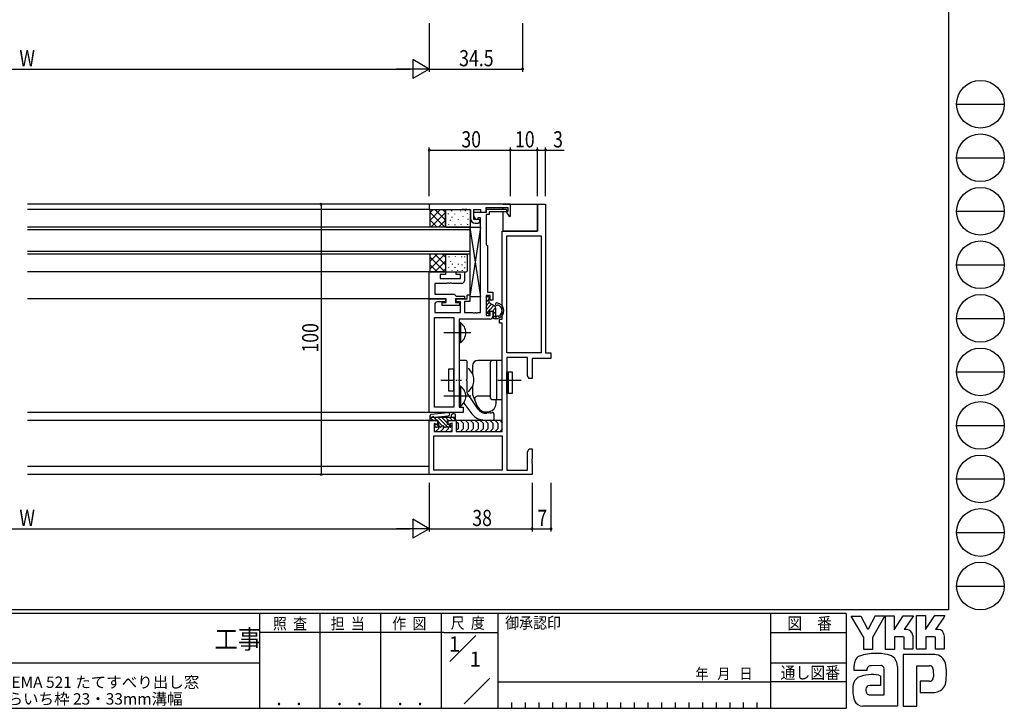
# Model space of a CAD drawing. Extents: x 0 to 793, y 0 to 564.
# Drawn here: x 429 to 793, y 0 to 255 of the extents above; entities that cross this region are included whole.
import ezdxf
from ezdxf.enums import TextEntityAlignment as Align

# ---------------------------------------------------------------- set-up
doc = ezdxf.new("R2010")
doc.units = 0
doc.linetypes.add('YCENTER_1', pattern=[13, 10, -1, 1, -1])
for name, color, linetype in [('USER1', 3, 'CONTINUOUS'), ('YKK_11', 7, 'CONTINUOUS'), ('YKK_12', 2, 'CONTINUOUS'), ('YKK_13', 4, 'CONTINUOUS'), ('YKK_D', 6, 'CONTINUOUS'), ('YKK_ZWAK', 7, 'CONTINUOUS')]:
    doc.layers.add(name, color=color, linetype=linetype)
doc.styles.get("Standard").update_dxf_attribs({"font": 'ROMANS.SHX', "bigfont": 'EXTFONT.SHX'})
doc.styles.add('YKK_OSSTYLE1', font='romans.shx', dxfattribs={"width": 0.9, "bigfont": 'EXTFONT.SHX'})

# ---------------------------------------------------------------- blocks, each defined once
blk = doc.blocks.new('A201')
at = {"layer": 'YKK_ZWAK', "color": 254, "linetype": 'Continuous'}
for p, q in [((571, 410), (571, 35)), ((571, 35), (21, 35)), ((544, 34), (21, 34)), ((389, 34), (389, 9)), ((437, 34), (437, 9)), ((452, 34), (452, 9)), ((524, 34), (524, 9)), ((544, 34), (544, 9)), ((548.59, 27.71), (545.31, 33.35)), ((545.31, 33.35), (547.82, 33.35)), ((547.82, 33.35), (549.62, 29.99)), ((551.6, 33.43), (549.77, 29.88)), ((554.19, 33.43), (550.95, 27.7)), ((551.6, 33.43), (554.19, 33.43)), ((554.33, 24.55), (554.33, 33.41)), ((554.33, 33.41), (556.63, 33.41)), ((556.63, 29.77), (559.04, 33.45)), ((556.63, 33.41), (556.63, 29.77)), ((559.04, 33.45), (561.77, 33.45)), ((561.77, 33.45), (559.24, 29.78)), ((562.55, 24.63), (562.55, 33.49)), ((562.55, 33.49), (564.89, 33.49)), ((564.89, 29.78), (567.34, 33.49)), ((564.89, 33.49), (564.89, 29.78)), ((567.34, 33.49), (570.04, 33.49)), ((569.77, 33.02), (567.54, 29.84)), ((570.04, 33.49), (569.77, 33.02)), ((549.62, 29.99), (549.77, 29.88)), ((559.99, 29.78), (559.24, 29.78)), ((568.29, 29.84), (567.54, 29.84)), ((548.59, 24.53), (548.59, 27.71)), ((550.95, 27.7), (550.95, 24.53)), ((558.98, 27.87), (556.7, 27.87)), ((556.7, 27.87), (556.7, 24.55)), ((559.29, 27.75), (558.98, 27.87)), ((559.29, 24.61), (559.29, 27.75)), ((561.53, 28.24), (561.53, 24.61)), ((567.26, 27.89), (564.99, 27.89)), ((564.99, 27.89), (564.99, 24.63)), ((567.57, 27.77), (567.26, 27.89)), ((567.57, 24.65), (567.57, 27.77)), ((569.83, 28.24), (569.83, 24.65)), ((550.95, 24.53), (548.59, 24.53)), ((556.7, 24.55), (554.33, 24.55)), ((561.53, 24.61), (559.29, 24.61)), ((564.99, 24.63), (562.55, 24.63)), ((567.57, 24.68), (567.61, 24.65)), ((569.83, 24.65), (567.57, 24.65)), ((524, 21), (544, 21)), ((559.02, 23.22), (559.02, 9.57)), ((567.3, 23.22), (559.02, 23.22)), ((546.08, 18.95), (546.08, 20.33)), ((549.41, 18.95), (546.08, 18.95)), ((553.25, 20.28), (550.61, 20.23)), ((554.02, 12.52), (554.02, 19.47)), ((557.51, 20.01), (557.51, 9.59)), ((562.61, 9.57), (562.61, 20.24)), ((562.61, 20.24), (565.93, 20.24)), ((566.98, 19.17), (566.99, 17.29)), ((452, 16), (524, 16)), ((552.55, 17.73), (553.05, 17.62)), ((553.05, 17.62), (553.05, 15.05)), ((566.01, 16.15), (563.48, 16.15)), ((563.48, 16.15), (563.48, 13.2)), ((553.05, 15.05), (550.2, 15.05)), ((563.48, 13.2), (567.28, 13.2)), ((567.28, 13.2), (568.06, 13.37)), ((550, 12.52), (554.02, 12.52)), ((553.71, 12.52), (553.96, 12.52)), ((554.02, 12.52), (554.02, 12.52)), ((21, 9), (544, 9)), ((549.41, 9.53), (548.34, 9.53)), ((557.28, 9.55), (549.41, 9.53)), ((557.51, 9.59), (557.28, 9.55)), ((559.02, 9.57), (562.05, 9.57)), ((562.05, 9.57), (562.61, 9.57))]:
    blk.add_line(p, q, dxfattribs=at)
at = {"layer": 'YKK_ZWAK', "color": 8, "linetype": 'Continuous'}
for p, q in [((573.13, 168.56), (585.73, 168.56)), ((573.13, 154.42), (585.73, 154.42)), ((573.13, 140.28), (585.73, 140.28)), ((573.13, 126.14), (585.73, 126.14)), ((573.13, 112), (585.73, 112)), ((573.13, 97.86), (585.73, 97.86)), ((573.13, 83.72), (585.73, 83.72)), ((573.13, 69.58), (585.73, 69.58)), ((573.13, 55.44), (585.73, 55.44)), ((573.13, 41.3), (585.73, 41.3))]:
    blk.add_line(p, q, dxfattribs=at)
at = {"layer": 'YKK_ZWAK', "color": 131, "linetype": 'Continuous'}
for p, q in [((405, 34), (405, 9)), ((421, 34), (421, 9)), ((437.7, 29), (389, 29)), ((437.7, 29), (452, 29)), ((524, 29), (544, 29)), ((439.26, 21.33), (446.19, 28.25)), ((297, 21), (389, 21)), ((443.05, 10.18), (449.85, 16.98)), ((544, 16), (524, 16)), ((455.6, 10.5), (455.6, 9)), ((459.2, 10.5), (459.2, 9)), ((462.8, 10.5), (462.8, 9)), ((466.4, 10.5), (466.4, 9)), ((470, 10.5), (470, 9)), ((473.6, 10.5), (473.6, 9)), ((477.2, 10.5), (477.2, 9)), ((480.8, 10.5), (480.8, 9)), ((484.4, 10.5), (484.4, 9)), ((488, 10.5), (488, 9)), ((491.6, 10.5), (491.6, 9)), ((495.2, 10.5), (495.2, 9)), ((498.8, 10.5), (498.8, 9)), ((502.4, 10.5), (502.4, 9)), ((506, 10.5), (506, 9)), ((509.6, 10.5), (509.6, 9)), ((513.2, 10.5), (513.2, 9)), ((516.8, 10.5), (516.8, 9)), ((520.4, 10.5), (520.4, 9))]:
    blk.add_line(p, q, dxfattribs=at)
at = {"layer": 'YKK_ZWAK', "color": 8, "linetype": 'Continuous'}
for centre in [(579.43, 168.56), (579.43, 154.42), (579.43, 140.28), (579.43, 126.14), (579.43, 112), (579.43, 97.86), (579.43, 83.72), (579.43, 69.58), (579.43, 55.44), (579.43, 41.3)]:
    blk.add_circle(centre, 6.3, dxfattribs=at)
at = {"layer": 'YKK_ZWAK', "color": 254, "linetype": 'Continuous'}
for centre, radius, start, end in [((559.99, 28.24), 1.54, 0.0017, 89.996), ((568.29, 28.29), 1.54, 0.0017, 89.996), ((551.66, 10.86), 12.63, 89.8916, 109.3085), ((552.03, 8.67), 14.82, 78.7801, 91.4694), ((549.69, 20.31), 3.6, 158.4108, 179.7178), ((548, 21.1), 1.75, 109.0213, 161.5126), ((554.38, 20.07), 3.18, 40.6642, 80.3169), ((554.22, 20.08), 3.29, 358.7806, 38.7656), ((567.19, 20.11), 3.1, 14.4457, 87.0875), ((555.55, 18.15), 14.9, 350.9903, 10.6762), ((550.91, 18.99), 1.51, 138.4638, 181.7136), ((550.51, 19.02), 1.21, 85.5055, 126.7804), ((552.9, 19.18), 1.16, 14.7552, 72.4499), ((566.05, 19.37), 0.878, 16.4312, 96.9166), ((564.38, 18.85), 2.62, 4.9342, 17.0355), ((548.59, 14.77), 2.79, 121.8271, 169.0847), ((550.8, 8.39), 9.51, 79.381, 112.0583), ((566.01, 17.08), 0.933, 269.9547, 342.9014), ((564.36, 17.54), 2.64, 343.6902, 354.7536), ((567.24, 16.32), 3.07, 285.4429, 349.9045), ((553.61, 13.72), 7.92, 168.7637, 199.8008), ((550.84, 13.77), 1.69, 171.082, 216.7192), ((550.21, 14.01), 1.03, 90.3395, 178.0364), ((548.6, 12.25), 2.73, 207.3144, 263.5946), ((550.18, 13.6), 1.09, 230.9728, 260.7549)]:
    blk.add_arc(centre, radius, start, end, dxfattribs=at)
at = {"layer": 'YKK_ZWAK', "color": 131, "linetype": 'Continuous', "style": 'YKK_OSSTYLE1', "width": 0.9}
for s, height, p in [('照  査', 3, (392.56, 29.87)), ('担  当', 3, (407.82, 29.87)), ('作  図', 3, (424.09, 29.88)), ('尺  度', 3, (439.51, 30.04)), ('御承認印', 3, (453.91, 30.05)), ('図\u3000番', 3.2, (528.43, 29.81)), ('年   月   日', 2.828, (504.13, 16.74)), ('通し図番', 3.2, (526.63, 16.8)), (' ． ．', 3.5, (392.18, 9.75)), (' ． ．', 3.5, (408.18, 9.75)), (' ． ．', 3.5, (424.18, 9.75))]:
    blk.add_text(s, height=height, dxfattribs=at).set_placement(p)
at = {"layer": 'YKK_ZWAK', "color": 254, "linetype": 'Continuous', "style": 'YKK_OSSTYLE1', "width": 0.9}
blk.add_text('工事', height=5, dxfattribs=at).set_placement((377.17, 24.75))

msp = doc.modelspace()

# ---------------------------------------------------------------- linework, layer by layer
at = {"layer": 'YKK_11', "color": 0, "linetype": 'ByBlock', "ltscale": 0.5}
for p, q in [((610.8, 186.4), (580.8, 186.4)), ((580.8, 186.4), (580.8, 184.4)), ((610.8, 181.97), (610.8, 186.4)), ((620.8, 186.4), (623.8, 186.4)), ((620.8, 176.4), (620.8, 186.4)), ((623.8, 186.4), (623.8, 131.4)), ((580.8, 184.4), (592.84, 184.4)), ((592.84, 184.4), (593.03, 184.52)), ((593.03, 184.52), (593.57, 184.52)), ((593.57, 184.52), (593.76, 184.4)), ((593.76, 184.4), (593.84, 184.4)), ((593.84, 184.4), (594.03, 184.52)), ((594.03, 184.52), (594.57, 184.52)), ((594.57, 184.52), (594.76, 184.4)), ((594.76, 184.4), (596, 184.4)), ((596, 184.4), (596, 181.2)), ((597.3, 184.4), (599.8, 184.4)), ((597.3, 180.7), (597.3, 184.4)), ((597.3, 183.4), (602, 183.4)), ((597.3, 182.2), (597.3, 183.4)), ((598.03, 180.62), (597.3, 182.2)), ((599.8, 184.4), (599.8, 183.4)), ((599.8, 183.4), (601.8, 183.4)), ((601.8, 185.2), (609.9, 185.2)), ((601.8, 183.4), (601.8, 185.2)), ((601.8, 182.6), (601.8, 171.6)), ((603, 182.6), (601.8, 182.6)), ((602, 184.6), (609.14, 184.6)), ((602, 183.4), (602, 184.6)), ((603, 183.6), (603, 182.6)), ((609.33, 183.6), (603, 183.6)), ((609.14, 184.6), (609.52, 183.94)), ((609.52, 183.94), (609.33, 183.6)), ((609.9, 183.82), (609.39, 183.52)), ((609.39, 183.52), (610.36, 181.85)), ((609.9, 185.2), (609.9, 183.82)), ((598.46, 180.7), (597.3, 180.7)), ((597.8, 179.4), (598.9, 179.4)), ((598.8, 180.9), (598.03, 180.62)), ((598.59, 180.73), (598.46, 180.7)), ((598.8, 181.4), (598.8, 180.9)), ((599.8, 181.4), (598.8, 181.4)), ((599.8, 146.4), (599.8, 181.4)), ((610.36, 181.85), (610.8, 181.97)), ((607.8, 143.9), (607.8, 176.4)), ((607.8, 176.4), (620.8, 176.4)), ((609.43, 131.4), (609.43, 174.77)), ((609.43, 131.4), (609.43, 174.77)), ((609.43, 174.77), (622.17, 174.77)), ((622.17, 174.77), (622.17, 131.4)), ((601.8, 171.6), (602, 171.4)), ((602, 171.4), (602.3, 171.1)), ((602.3, 171.1), (602.3, 153.9)), ((580.8, 151.4), (580.8, 161.4)), ((580.8, 161.4), (586.8, 161.4)), ((584.8, 160.4), (584.8, 158.9)), ((586.8, 160.4), (584.8, 160.4)), ((586.8, 161.4), (586.8, 160.4)), ((590.8, 161.4), (593.8, 161.4)), ((590.8, 160.4), (590.8, 161.4)), ((592.3, 160.4), (590.8, 160.4)), ((592.3, 158.9), (592.3, 160.4)), ((593.8, 161.4), (593.8, 158.1)), ((582.8, 157.1), (582.8, 153.2)), ((587.34, 157.1), (582.8, 157.1)), ((584.8, 158.9), (592.3, 158.9)), ((587.53, 157.22), (587.34, 157.1)), ((588.07, 157.22), (587.53, 157.22)), ((588.26, 157.1), (588.07, 157.22)), ((588.34, 157.1), (588.26, 157.1)), ((588.53, 157.22), (588.34, 157.1)), ((589.07, 157.22), (588.53, 157.22)), ((589.26, 157.1), (589.07, 157.22)), ((592.8, 157.1), (589.26, 157.1)), ((582.8, 153.2), (590, 153.2)), ((590, 153.2), (590.5, 152.7)), ((602.3, 153.9), (604.3, 153.9)), ((604.3, 153.9), (604.3, 150.9)), ((580.8, 109.4), (580.8, 151.4)), ((587.1, 151.4), (580.8, 151.4)), ((580.8, 151.4), (586.8, 151.4)), ((582.8, 149.3), (582.8, 146.4)), ((586.8, 150.3), (583.8, 150.3)), ((585.6, 150), (587.1, 150)), ((585.6, 148.9), (585.6, 150)), ((586.8, 151.4), (586.8, 150.3)), ((587.1, 150), (587.1, 151.4)), ((590.5, 152.7), (590.8, 152.4)), ((590.5, 151.4), (590.5, 150)), ((593.8, 151.4), (590.5, 151.4)), ((590.5, 150), (592, 150)), ((590.8, 152.4), (593.8, 152.4)), ((590.8, 151.4), (594.8, 151.4)), ((590.8, 150.3), (590.8, 151.4)), ((592.3, 150.3), (590.8, 150.3)), ((592, 150), (592, 148.9)), ((592.3, 146.4), (592.3, 150.3)), ((593.8, 152.4), (593.8, 151.4)), ((593.8, 150.4), (593.8, 146.4)), ((595.8, 150.4), (593.8, 150.4)), ((594.8, 152.9), (595.8, 152.9)), ((594.8, 151.4), (594.8, 152.9)), ((595.8, 152.9), (595.8, 150.4)), ((601.8, 152.7), (601.8, 145.3)), ((603.3, 152.7), (601.8, 152.7)), ((603.3, 150.9), (603.3, 152.7)), ((604.3, 150.9), (603.3, 150.9)), ((582.8, 146.4), (592.3, 146.4)), ((592, 148.9), (585.6, 148.9)), ((593.8, 146.4), (596.84, 146.4)), ((596.84, 146.4), (597.03, 146.28)), ((597.03, 146.28), (597.57, 146.28)), ((597.57, 146.28), (597.76, 146.4)), ((597.76, 146.4), (597.84, 146.4)), ((597.84, 146.4), (598.03, 146.28)), ((598.03, 146.28), (598.57, 146.28)), ((598.57, 146.28), (598.76, 146.4)), ((598.76, 146.4), (599.8, 146.4)), ((603.3, 146.9), (604.3, 146.9)), ((603.3, 145.3), (603.3, 146.9)), ((604.3, 146.9), (604.3, 144.9)), ((582.73, 111.33), (582.73, 144.47)), ((582.73, 111.33), (582.73, 144.47)), ((582.73, 144.47), (589.87, 144.47)), ((589.87, 144.47), (589.87, 111.33)), ((591.8, 143.9), (591.8, 111.4)), ((603.3, 143.9), (591.8, 143.9)), ((601.8, 145.3), (603.3, 145.3)), ((606.8, 143.9), (607.8, 143.9)), ((606.8, 142.4), (606.8, 143.9)), ((607.8, 142.4), (606.8, 142.4)), ((607.8, 102.4), (607.8, 142.4)), ((622.17, 131.4), (609.43, 131.4)), ((623.8, 131.4), (625.8, 131.4)), ((625.8, 131.4), (625.8, 129.4)), ((609.43, 129.77), (609.43, 88.03)), ((617.17, 129.77), (609.43, 129.77)), ((617.17, 122.99), (617.17, 129.77)), ((618.8, 129.4), (618.8, 121.9)), ((625.8, 129.4), (618.8, 129.4)), ((617.8, 121.9), (617.17, 122.99)), ((618.8, 121.9), (617.8, 121.9)), ((593.3, 109.4), (580.8, 109.4)), ((589.87, 111.33), (582.73, 111.33)), ((591.8, 111.4), (593.3, 111.4)), ((593.3, 111.4), (593.3, 109.4)), ((580.8, 86.4), (580.8, 106.4)), ((580.8, 106.4), (583.8, 106.4)), ((583.8, 106.4), (583.8, 104.9)), ((587.8, 106.4), (590.8, 106.4)), ((587.8, 104.9), (587.8, 106.4)), ((590.8, 106.4), (590.8, 102.4)), ((582.6, 105.29), (582.6, 102.4)), ((583.8, 104.9), (582.6, 105.29)), ((582.6, 102.4), (589.3, 102.4)), ((589.3, 105.39), (587.8, 104.9)), ((589.3, 102.4), (589.3, 105.39)), ((590.8, 102.4), (607.8, 102.4)), ((582.43, 100.77), (607.8, 100.77)), ((582.43, 100.77), (607.8, 100.77)), ((582.43, 88.03), (582.43, 100.77)), ((607.8, 100.77), (607.8, 88.03)), ((617.17, 94.81), (617.8, 95.9)), ((617.17, 88.03), (617.17, 94.81)), ((617.8, 95.9), (618.8, 95.9)), ((618.8, 95.9), (618.8, 92.36)), ((618.8, 92.36), (618.68, 92.17)), ((618.68, 92.17), (618.68, 91.63)), ((618.68, 91.63), (618.8, 91.44)), ((618.8, 91.36), (618.68, 91.17)), ((618.68, 91.17), (618.68, 90.63)), ((618.8, 91.44), (618.8, 91.36)), ((607.8, 88.03), (582.43, 88.03)), ((609.43, 88.03), (617.17, 88.03)), ((618.68, 90.63), (618.8, 90.44)), ((618.8, 90.44), (618.8, 86.4)), ((618.8, 86.4), (580.8, 86.4))]:
    msp.add_line(p, q, dxfattribs=at)
for centre, radius, start, end in [((597.8, 181.2), 1.8, 180, 270), ((598.9, 180.1), 0.7, 270, 115.8419), ((592.8, 158.1), 1, 270.0001, 360), ((583.8, 149.3), 1, 90, 180), ((603.3, 144.9), 1, 270, 360)]:
    msp.add_arc(centre, radius, start, end, dxfattribs=at)
at = {"layer": 'YKK_12'}
for p, q in [((581.1, 186.4), (432.3, 186.4)), ((581.1, 184.4), (432.3, 184.4)), ((595.8, 177.9), (432.3, 177.9)), ((595.8, 176.9), (432.3, 176.9)), ((595.8, 177.9), (595.8, 167.9)), ((595.8, 168.9), (432.3, 168.9)), ((595.8, 167.9), (432.3, 167.9)), ((581.1, 161.4), (432.3, 161.4)), ((581.1, 151.4), (432.3, 151.4)), ((581.1, 109.4), (432.3, 109.4)), ((581.1, 106.4), (432.3, 106.4)), ((580.8, 89.4), (432.3, 89.4)), ((581.1, 86.4), (432.3, 86.4))]:
    msp.add_line(p, q, dxfattribs=at)
at = {"layer": 'YKK_13'}
for p, q in [((608.1, 186.4), (620.8, 186.4)), ((620.8, 186.4), (620.8, 176.4)), ((580.8, 184.4), (581, 184.2)), ((580.8, 184.4), (586.8, 184.4)), ((582.19, 184.4), (581, 183.21)), ((585.01, 184.4), (581, 180.39)), ((581, 184.2), (581, 178.1)), ((586.57, 177.9), (581, 183.47)), ((586.8, 183.36), (581.34, 177.9)), ((586.8, 180.5), (582.9, 184.4)), ((586.8, 183.33), (585.73, 184.4)), ((586.8, 184.4), (586.8, 177.9)), ((586.8, 178.2), (586.8, 184.1)), ((587.1, 184.4), (595.7, 184.4)), ((587.94, 182.74), (587.94, 182.94)), ((589.14, 183.89), (589.14, 184.09)), ((590.23, 182.69), (590.23, 182.89)), ((592.46, 183.79), (592.46, 183.99)), ((594.16, 183.84), (594.16, 184.04)), ((594.98, 182.8), (594.98, 183)), ((596, 178.2), (596, 184.1)), ((608.1, 184.6), (608.1, 185.2)), ((608.1, 176.4), (608.1, 183.6)), ((583.74, 177.9), (581, 180.64)), ((586.8, 180.53), (584.17, 177.9)), ((588.04, 178.73), (588.04, 178.93)), ((588.69, 180.43), (588.69, 180.63)), ((589.24, 181.48), (589.24, 181.68)), ((590.32, 178.68), (590.32, 178.88)), ((591.59, 180.7), (591.59, 180.9)), ((592.63, 178.75), (592.63, 178.95)), ((593.37, 181.68), (593.37, 181.88)), ((595.07, 178.79), (595.07, 178.99)), ((595.18, 180.74), (595.18, 180.94)), ((580.8, 177.9), (581, 178.1)), ((586.8, 177.9), (580.8, 177.9)), ((587.1, 177.9), (595.7, 177.9)), ((599.8, 177.8), (595.8, 152.3)), ((595.8, 177.8), (599.8, 152.3)), ((595.8, 177.8), (595.8, 152.3)), ((599.8, 177.8), (595.8, 177.8)), ((599.8, 152.3), (599.8, 177.8)), ((620.8, 176.4), (608.1, 176.4)), ((587.1, 167.9), (580.8, 167.9)), ((580.8, 167.9), (581, 167.7)), ((583.74, 167.9), (581, 165.16)), ((586.57, 167.9), (581, 162.33)), ((581, 167.7), (581, 161.6)), ((586.8, 163.93), (582.83, 167.9)), ((586.8, 166.76), (585.66, 167.9)), ((586.8, 167.6), (586.8, 161.7)), ((587.1, 167.9), (594.5, 167.9)), ((594.8, 167.6), (594.8, 161.7)), ((586.5, 161.4), (581, 166.9)), ((583.67, 161.4), (581, 164.07)), ((586.8, 165.3), (582.9, 161.4)), ((588.04, 167.07), (588.04, 166.87)), ((588.69, 165.37), (588.69, 165.17)), ((589.24, 164.32), (589.24, 164.12)), ((590.32, 167.12), (590.32, 166.92)), ((591.43, 164.36), (591.43, 164.16)), ((592.75, 167.05), (592.75, 166.85)), ((592.88, 164.12), (592.88, 163.92)), ((593.87, 167.01), (593.87, 166.81)), ((593.98, 165.06), (593.98, 164.86)), ((580.8, 161.4), (581, 161.6)), ((587.1, 161.4), (580.8, 161.4)), ((581.34, 161.4), (581, 161.74)), ((586.8, 162.47), (585.73, 161.4)), ((587.1, 161.4), (594.5, 161.4)), ((587.94, 163.06), (587.94, 162.86)), ((589.14, 161.91), (589.14, 161.71)), ((590.23, 163.11), (590.23, 162.91)), ((591.26, 162.01), (591.26, 161.81)), ((592.96, 161.96), (592.96, 161.76)), ((593.78, 163), (593.78, 162.8)), ((595.8, 152.3), (599.8, 152.3)), ((601.8, 151.64), (602.26, 152.1)), ((601.8, 151.8), (601.8, 146.8)), ((601.8, 150.22), (603, 151.42)), ((601.8, 148.81), (603, 150.01)), ((601.8, 147.4), (603.83, 149.42)), ((602.7, 152.1), (602.1, 152.1)), ((603, 149.9), (603, 151.8)), ((604.9, 148.8), (603, 149.9)), ((601.89, 146.59), (602.49, 145.99)), ((602.15, 146.33), (602.7, 146.88)), ((603, 146.2), (603, 146.6)), ((603.02, 147.2), (604.72, 148.91)), ((603.3, 146.9), (604.4, 146.9)), ((604.13, 146.9), (605.38, 148.15)), ((604.4, 146.9), (604.4, 144.5)), ((604.4, 145.75), (605.4, 146.75)), ((605.4, 145.46), (605.4, 147.94)), ((591.8, 142.65), (591.8, 135.15)), ((592.31, 142.65), (591.8, 142.65)), ((592.31, 142.65), (592.31, 135.15)), ((604.43, 144.37), (605.18, 145.12)), ((604.7, 144.2), (606.14, 144.2)), ((605.29, 145.23), (605.33, 145.27)), ((605.4, 144.75), (605.4, 144.2)), ((606.27, 145), (605.86, 145)), ((592.31, 135.15), (591.8, 135.15)), ((591.8, 128.3), (591.8, 114.4)), ((594.5, 128.6), (592.1, 128.6)), ((594.8, 121.86), (594.8, 128.3)), ((605.8, 128.65), (598.8, 128.65)), ((603.3, 127.65), (603.3, 115.15)), ((605.8, 114.15), (605.8, 128.65)), ((607.8, 128.65), (605.8, 128.65)), ((607.8, 114.15), (607.8, 128.65)), ((589.87, 125.35), (587.87, 125.35)), ((587.87, 125.35), (587.87, 117.35)), ((589.87, 117.35), (589.87, 125.35)), ((596.8, 126.65), (596.8, 123.65)), ((609.43, 116.4), (609.43, 124.4)), ((609.43, 124.4), (609.93, 124.4)), ((609.43, 124.04), (609.79, 124.4)), ((609.93, 116.4), (609.93, 124.4)), ((609.93, 124.4), (611.43, 124.4)), ((609.93, 124.4), (609.93, 116.4)), ((611.43, 124.4), (611.43, 116.4)), ((594.8, 116.65), (594.8, 120.94)), ((609.43, 122.62), (609.93, 123.12)), ((609.43, 121.21), (609.93, 121.71)), ((609.43, 119.8), (609.93, 120.3)), ((587.87, 117.35), (589.87, 117.35)), ((591.8, 119.15), (591.8, 111.65)), ((592.31, 119.15), (591.8, 119.15)), ((592.31, 119.15), (592.31, 111.65)), ((596.8, 119.15), (596.8, 116.02)), ((609.43, 118.38), (609.93, 118.88)), ((609.43, 116.97), (609.93, 117.47)), ((593.53, 112.87), (596.54, 108.95)), ((598.93, 110.59), (594.89, 116.36)), ((596.8, 116.02), (598.57, 111.76)), ((603.3, 115.4), (598.56, 115.4)), ((604.3, 114.15), (605.8, 114.15)), ((605.5, 112.71), (605.5, 114.15)), ((605.8, 114.15), (607.8, 114.15)), ((609.93, 116.4), (609.43, 116.4)), ((611.43, 116.4), (609.93, 116.4)), ((581.55, 108.74), (587.71, 109.39)), ((592.31, 111.65), (591.8, 111.65)), ((602.41, 109.65), (603.02, 109.76)), ((581.1, 106.7), (581.1, 108.24)), ((581.1, 107.6), (590.5, 107.6)), ((582.29, 106.4), (581.1, 107.59)), ((584.1, 106.4), (581.4, 106.4)), ((583.7, 106.4), (582.5, 107.6)), ((582.7, 107.65), (587.84, 108.19)), ((587.62, 103.9), (583.92, 107.6)), ((584.1, 105.42), (584.1, 106.4)), ((585.63, 104.48), (584.1, 106)), ((587.5, 105.43), (585.33, 107.6)), ((587.95, 106.4), (586.75, 107.6)), ((587.5, 106.4), (590.2, 106.4)), ((587.5, 104.9), (587.5, 106.4)), ((589.36, 106.4), (588.16, 107.6)), ((589, 107.6), (589, 108.4)), ((590, 108.9), (589.5, 108.9)), ((590.5, 106.68), (589.58, 107.6)), ((590.5, 106.7), (590.5, 108.4)), ((607.8, 106.4), (590.5, 106.4)), ((601.3, 106.6), (604.3, 106.6)), ((603.36, 109.21), (602.07, 109.11)), ((604.78, 108.65), (604.58, 109.2)), ((604.8, 107.1), (604.8, 108.55)), ((583.29, 103.99), (582.89, 104.39)), ((583.58, 104.9), (583.1, 104.9)), ((584.95, 103.9), (583.5, 103.9)), ((584.79, 103.9), (584.09, 104.6)), ((588.5, 103.9), (586.65, 103.9)), ((588.5, 104.9), (587.5, 104.9)), ((588.79, 104.14), (588.03, 104.9)), ((588.8, 104.6), (588.8, 104.2))]:
    msp.add_line(p, q, dxfattribs=at)
at = {"layer": 'YKK_13', "linetype": 'YCENTER_1'}
for p, q in [((596.16, 138.9), (585.61, 138.9)), ((606.14, 121.4), (614.72, 121.4)), ((596.16, 115.4), (585.61, 115.4))]:
    msp.add_line(p, q, dxfattribs=at)
at = {"layer": 'YKK_13', "linetype": 'YCENTER_1', "ltscale": 0.5}
msp.add_line((585.08, 121.35), (592.66, 121.35), dxfattribs=at)
at = {"layer": 'YKK_13', "linetype": 'Continuous'}
for p, q in [((583.8, 105.77), (584.1, 105.47)), ((587.5, 105.73), (587.8, 105.43)), ((590.8, 106.1), (591.5, 105.4)), ((592.33, 106.4), (593.33, 105.4)), ((594.17, 106.4), (595.17, 105.4)), ((596, 106.4), (597, 105.4)), ((597.83, 106.4), (598.83, 105.4)), ((599.67, 106.4), (600.67, 105.4)), ((601.5, 106.4), (602.5, 105.4)), ((603.33, 106.4), (604.33, 105.4)), ((605.17, 106.4), (606.17, 105.4)), ((607, 106.4), (607.8, 105.6)), ((584.16, 103.4), (583.16, 102.4)), ((584.16, 105.23), (584.16, 104.52)), ((584.16, 103.9), (584.16, 103.4)), ((586, 103.4), (585, 102.4)), ((586, 104.47), (586, 103.4)), ((587.83, 103.4), (586.83, 102.4)), ((587.83, 105.18), (587.83, 104.9)), ((587.83, 103.9), (587.83, 103.4)), ((589.3, 103.03), (588.66, 102.4)), ((591.5, 103.4), (590.8, 102.7)), ((591.5, 105.4), (591.5, 103.4)), ((593.33, 103.4), (592.33, 102.4)), ((593.33, 105.4), (593.33, 103.4)), ((595.17, 103.4), (594.17, 102.4)), ((595.17, 105.4), (595.17, 103.4)), ((597, 103.4), (596, 102.4)), ((597, 105.4), (597, 103.4)), ((598.83, 103.4), (597.83, 102.4)), ((598.83, 105.4), (598.83, 103.4)), ((600.67, 103.4), (599.67, 102.4)), ((600.67, 105.4), (600.67, 103.4)), ((602.5, 103.4), (601.5, 102.4)), ((602.5, 105.4), (602.5, 103.4)), ((604.33, 103.4), (603.33, 102.4)), ((604.33, 105.4), (604.33, 103.4)), ((606.17, 103.4), (605.17, 102.4)), ((606.17, 105.4), (606.17, 103.4)), ((607.8, 103.2), (607, 102.4))]:
    msp.add_line(p, q, dxfattribs=at)
at = {"layer": 'YKK_13'}
for centre, radius, start, end in [((587.1, 184.1), 0.3, 90, 180), ((595.7, 184.1), 0.3, 360, 90), ((587.1, 178.2), 0.3, 180, 270), ((595.7, 178.2), 0.3, 270, 360), ((587.1, 167.6), 0.3, 90, 180), ((594.5, 167.6), 0.3, 0, 90), ((587.1, 161.7), 0.3, 180, 270), ((594.5, 161.7), 0.3, 270, 0), ((602.1, 151.8), 0.3, 90, 180), ((602.7, 151.8), 0.3, 0, 90), ((605.76, 149.45), 0.45, 83.8175, 300.2958), ((605.5, 147.01), 2.9, 285.3622, 83.8175), ((602.1, 146.8), 0.3, 180, 225), ((602.7, 146.2), 0.3, 225, 0), ((603, 146.9), 0.3, 360, 270), ((604.4, 147.94), 1, 0, 60), ((606.14, 148.8), 0.3, 70.2448, 120.2958), ((605.5, 147.01), 2.2, 297.0343, 70.2448), ((589.77, 138.9), 4.53, 304.0667, 55.9333), ((604.7, 144.5), 0.3, 180, 270), ((605.4, 145), 0.25, 123.0557, 326.9443), ((605.1, 145.46), 0.3, 303.0557, 0), ((605.86, 144.7), 0.3, 90, 146.9443), ((606.14, 144.7), 0.5, 270, 285.3622), ((606.27, 145.5), 0.5, 270, 297.0343), ((592.1, 128.3), 0.3, 90, 180), ((594.5, 128.3), 0.3, 0, 90), ((598.8, 126.65), 2, 90, 180), ((604.3, 127.65), 1, 90, 180), ((592, 121.4), 5.3, 306.6893, 53.3107), ((594.8, 121.4), 0.3, 113.5782, 246.4218), ((594.6, 121.86), 0.2, 293.5782, 360), ((594.6, 120.94), 0.2, 360, 66.4218), ((589.77, 115.4), 4.53, 304.0667, 55.9333), ((595.3, 116.65), 0.5, 180, 215), ((598.56, 114.4), 1, 90, 202.5), ((604.3, 115.15), 1, 180, 270), ((587.77, 108.79), 0.6, 275.997, 95.997), ((601.8, 113.1), 3.5, 202.5, 280), ((601.8, 112.6), 3.5, 215, 274.4552), ((602.5, 112.71), 3, 280, 0), ((603.08, 112.7), 3.5, 274.4552, 288.6717), ((604.3, 109.1), 0.3, 20, 108.6717), ((602.5, 112.71), 3, 338.1668, 0), ((581.6, 108.24), 0.5, 95.997, 180), ((581.4, 106.7), 0.3, 180, 270), ((582.19, 107.59), 0.3, 37.0107, 178.2866), ((582.67, 107.95), 0.3, 217.0107, 275.997), ((589.5, 108.4), 0.5, 90, 180), ((590, 108.4), 0.5, 0, 90), ((590.2, 106.7), 0.3, 270, 0), ((601.3, 112.6), 6, 217.5, 270), ((604.3, 107.1), 0.5, 270, 0), ((604.5, 108.55), 0.3, 0, 20), ((583.1, 104.6), 0.3, 90, 225), ((583.5, 104.2), 0.3, 225, 270), ((583.58, 104.6), 0.3, 30, 90), ((584.1, 104.9), 0.3, 210, 60), ((584.4, 105.42), 0.3, 180, 240), ((584.95, 104.2), 0.3, 270, 340.5288), ((585.8, 103.9), 0.6, 19.4712, 160.5288), ((586.65, 104.2), 0.3, 199.4712, 270), ((588.5, 104.6), 0.3, 0, 90), ((588.5, 104.2), 0.3, 270, 0)]:
    msp.add_arc(centre, radius, start, end, dxfattribs=at)
at = {"layer": 'YKK_D'}
for p, q in [((580.8, 253.4), (580.8, 235.4)), ((580.8, 253.4), (580.8, 235.4)), ((615.3, 253.4), (615.3, 235.4)), ((580.8, 236.4), (574.74, 239.9)), ((574.74, 239.9), (574.74, 232.9)), ((287.8, 236.4), (573.8, 236.4)), ((580.8, 236.4), (568.68, 236.4)), ((580.8, 236.4), (574.74, 232.9)), ((580.8, 236.4), (615.3, 236.4)), ((580.8, 189.4), (580.8, 207.4)), ((580.8, 206.4), (610.8, 206.4)), ((610.8, 189.4), (610.8, 207.4)), ((610.8, 189.4), (610.8, 207.4)), ((610.8, 206.4), (620.8, 206.4)), ((620.8, 189.4), (620.8, 207.4)), ((620.8, 189.4), (620.8, 207.4)), ((620.8, 206.4), (623.8, 206.4)), ((623.8, 189.4), (623.8, 207.4)), ((623.8, 206.4), (630.7, 206.4)), ((540.8, 186.4), (540.8, 86.4)), ((580.8, 83.4), (580.8, 65.4)), ((580.8, 83.4), (580.8, 65.4)), ((618.8, 83.4), (618.8, 65.4)), ((618.8, 83.4), (618.8, 65.4)), ((625.8, 83.4), (625.8, 65.4)), ((580.8, 66.4), (574.74, 69.9)), ((574.74, 69.9), (574.74, 62.9)), ((287.8, 66.4), (573.8, 66.4)), ((580.8, 66.4), (568.68, 66.4)), ((580.8, 66.4), (574.74, 62.9)), ((580.8, 66.4), (618.8, 66.4)), ((618.8, 66.4), (625.8, 66.4))]:
    msp.add_line(p, q, dxfattribs=at)
at = {"layer": 'YKK_D', "linetype": 'ByBlock', "const_width": 0.85}
for points in [[(615.19, 236.4, 1), (615.41, 236.4, 1)], [(580.91, 206.4, 1), (580.69, 206.4, 1)], [(610.69, 206.4, 1), (610.91, 206.4, 1)], [(610.91, 206.4, 1), (610.69, 206.4, 1)], [(620.91, 206.4, 1), (620.69, 206.4, 1)], [(620.69, 206.4, 1), (620.91, 206.4, 1)], [(623.69, 206.4, 1), (623.91, 206.4, 1)], [(540.8, 186.29, 1), (540.8, 186.51, 1)], [(540.8, 86.51, 1), (540.8, 86.29, 1)], [(618.69, 66.4, 1), (618.91, 66.4, 1)], [(618.91, 66.4, 1), (618.69, 66.4, 1)], [(625.69, 66.4, 1), (625.91, 66.4, 1)]]:
    msp.add_lwpolyline(points, format="xyb", close=True, dxfattribs=at)

# ---------------------------------------------------------------- block references
at = {"layer": 'YKK_ZWAK', "xscale": 1.4, "yscale": 1.4, "zscale": 1.4}
msp.add_blockref('A201', (-26.6, -12.6), dxfattribs=at)

# ---------------------------------------------------------------- texts
at = {"layer": 'USER1', "color": 3}
msp.add_text('1', height=5.6, dxfattribs=at).set_placement((588, 21))
for s, height, p in [('1', 5.6, (597.8, 18.2)), ('SYSTEMA 521 たてすべり出し窓', 4.2, (454.38, 9.65)), ('つらいち枠 23・33mm溝幅', 4.2, (454.38, 3.48))]:
    msp.add_text(s, height=height, dxfattribs=at).set_placement(p, align=Align.MIDDLE_CENTER)
at = {"layer": 'YKK_D', "width": 0.8}
for s, p in [('W', (429.26, 237.4)), ('34.5', (591.86, 237.4)), ('30', (592.67, 207.4)), ('10', (612.5, 207.4)), ('3', (626.59, 207.4)), ('W', (429.26, 67.4)), ('38', (596.71, 67.4)), ('7', (620.75, 67.4))]:
    msp.add_text(s, height=6, dxfattribs=at).set_placement(p)
msp.add_text('100', height=6, rotation=90, dxfattribs=at).set_placement((539.8, 131.54))

doc.saveas('drawing.dxf')
